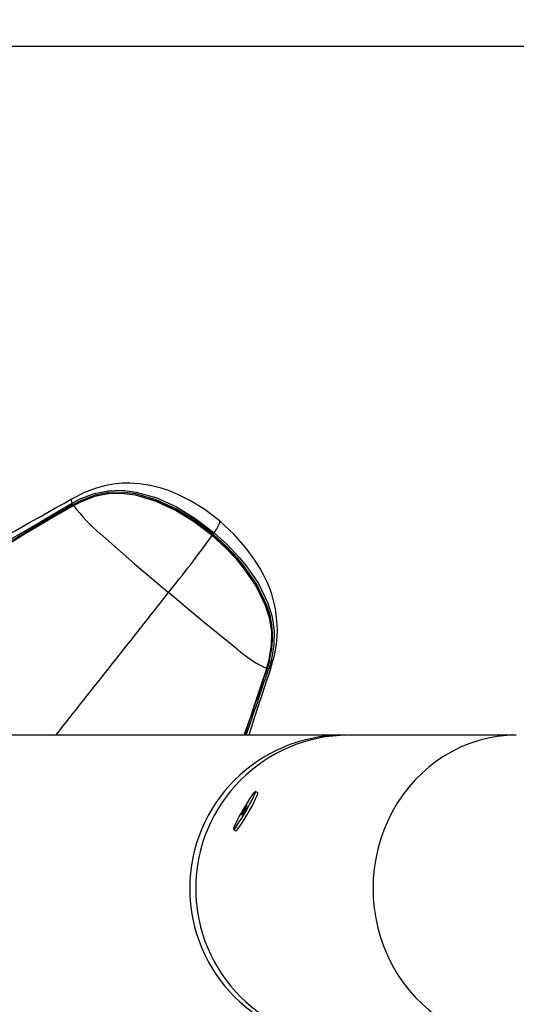
# Model space of a CAD drawing. Extents: x -64 to 305, y -7 to 276.
# Drawn here: x 54 to 60, y 162 to 174 of the extents above; entities that cross this region are included whole.
import ezdxf

# ---------------------------------------------------------------- set-up
doc = ezdxf.new("R2010")
doc.units = 0
doc.header["$LTSCALE"] = 36
doc.header["$MEASUREMENT"] = 0
doc.header["$PDMODE"] = 35
doc.layers.get('0').update_dxf_attribs({"linetype": 'CONTINUOUS'})
doc.layers.get('DEFPOINTS').update_dxf_attribs({"linetype": 'CONTINUOUS'})
for name, color, linetype in [('CONTOUR', 7, 'CONTINUOUS'), ('DIM_IMP_BORDURE', 7, 'CONTINUOUS'), ('DORMANT', 14, 'CONTINUOUS')]:
    doc.layers.add(name, color=color, linetype=linetype)
doc.styles.add('DIM', font='romans.shx')
doc.dimstyles.new('Implantation (Pied-mètre)', dxfattribs={"dimscale": 96, "dimtxt": 0.09375, "dimasz": 0.125, "dimexe": 0.125, "dimexo": 0.125, "dimgap": 0.03, "dimtad": 1, "dimdec": 0, "dimzin": 0, "dimdsep": 46, "dimlunit": 4, "dimtxsty": 'DIM', "dimblk1": 'OBLIQUE', "dimblk2": 'OBLIQUE', "dimsah": 1, "dimcen": 0.089844, "dimdle": 0.125, "dimclrt": 7, "dimadec": 0, "dimazin": 0, "dimtfac": 1, "dimtdec": 0, "dimtofl": 0, "dimtmove": 0, "dimatfit": 3, "dimldrblk": 'OBLIQUE', "dimfxl": 1, "dimfrac": 2, "dimtolj": 1, "dimtzin": 0, "dimarcsym": 0})

# ---------------------------------------------------------------- blocks, each defined once
blk = doc.blocks.new('_OBLIQUE')
at = {"color": 0, "linetype": 'ByBlock'}
blk.add_line((-0.5, -0.5), (0.5, 0.5), dxfattribs=at)
blk = doc.blocks.new('*D57')
at = {"layer": 'DEFPOINTS', "color": 0}
for p in [(268.639, 258.637), (-28.327, 134.379), (268.639, 134.379)]:
    blk.add_point(p, dxfattribs=at)
at = {"layer": 'DIM_IMP_BORDURE', "color": 0, "lineweight": -2}
for p, q in [((-28.327, 143.379), (-28.327, 267.637)), ((268.639, 143.379), (268.639, 267.637)), ((-37.327, 258.637), (277.639, 258.637))]:
    blk.add_line(p, q, dxfattribs=at)
at = {"layer": 'DIM_IMP_BORDURE', "color": 0, "lineweight": -2, "xscale": 9, "yscale": 9, "zscale": 9, "rotation": 180}
blk.add_blockref('_OBLIQUE', (-28.327, 258.637), dxfattribs=at)
at = {"layer": 'DIM_IMP_BORDURE', "color": 0, "lineweight": -2, "xscale": 9, "yscale": 9, "zscale": 9}
blk.add_blockref('_OBLIQUE', (268.639, 258.637), dxfattribs=at)
at = {"layer": 'DIM_IMP_BORDURE', "color": 7, "insert": (116.19, 265.93), "char_height": 6.75, "attachment_point": 5, "style": 'DIM'}
blk.add_mtext('\\A1;24\'-9" [7.543m]', dxfattribs=at)
blk = doc.blocks.new('*D58')
at = {"layer": 'DEFPOINTS', "color": 0}
for p in [(120.156, 240.256), (-42.978, 28.503), (120.156, 28.503)]:
    blk.add_point(p, dxfattribs=at)
at = {"layer": 'DIM_IMP_BORDURE', "color": 0, "lineweight": -2}
for p, q in [((-42.978, 249.256), (-42.978, 19.503)), ((111.156, 240.256), (-51.978, 240.256)), ((111.156, 28.503), (-51.978, 28.503))]:
    blk.add_line(p, q, dxfattribs=at)
at = {"layer": 'DIM_IMP_BORDURE', "color": 0, "lineweight": -2, "xscale": 9, "yscale": 9, "zscale": 9}
for p, rotation in [((-42.978, 240.256), 90), ((-42.978, 28.503), 270)]:
    blk.add_blockref('_OBLIQUE', p, dxfattribs=dict(at, rotation=rotation))
at = {"layer": 'DIM_IMP_BORDURE', "color": 7, "insert": (-50.271, 134.379), "char_height": 6.75, "attachment_point": 5, "rotation": 90, "style": 'DIM'}
blk.add_mtext('\\A1;17\'-8" [5.379m]', dxfattribs=at)

msp = doc.modelspace()

# ---------------------------------------------------------------- linework, layer by layer
at = {"layer": 'CONTOUR', "lineweight": 25}
for p, q in [((54.634, 168.022), (54.642, 168.027)), ((54.641, 168.077), (54.638, 168.075)), ((54.656, 168.012), (54.648, 168.007)), ((54.663, 168.002), (54.658, 167.999)), ((56.864, 166.141), (56.866, 166.147)), ((56.865, 166.139), (56.867, 166.144)), ((56.867, 166.144), (56.878, 166.184)), ((56.869, 166.137), (56.872, 166.145)), ((56.887, 166.136), (56.884, 166.127)), ((56.912, 166.148), (56.912, 166.146)), ((57.73, 165.379), (52.888, 165.379)), ((59.715, 165.379), (57.798, 165.379)), ((59.715, 165.379), (59.715, 165.379)), ((56.762, 164.721), (56.735, 164.736)), ((56.485, 164.304), (56.512, 164.288))]:
    msp.add_line(p, q, dxfattribs=at)
at = {"layer": 'CONTOUR', "lineweight": 25, "flags": 128}
for points in [[(56.338, 167.813), (56.156, 167.953), (55.993, 168.054), (55.858, 168.122), (55.753, 168.166), (55.646, 168.202), (55.531, 168.23), (55.41, 168.249), (55.302, 168.256), (55.214, 168.254), (55.115, 168.244), (55.026, 168.228), (54.916, 168.199), (54.781, 168.149), (54.64, 168.076)], [(54.642, 168.027), (54.724, 168.071), (54.894, 168.137), (55.051, 168.168), (55.212, 168.174), (55.372, 168.154), (55.609, 168.086), (55.833, 167.984), (56.043, 167.857), (56.265, 167.69)], [(56.251, 167.672), (56.031, 167.839), (55.824, 167.964), (55.603, 168.065), (55.37, 168.133), (55.213, 168.152), (55.056, 168.148), (54.903, 168.118), (54.736, 168.054), (54.656, 168.012)], [(54.657, 168.001), (54.657, 168.001), (54.739, 168.044), (54.901, 168.107), (55.05, 168.136), (55.207, 168.141), (55.362, 168.122), (55.599, 168.053), (55.821, 167.951), (56.03, 167.824), (56.244, 167.662)], [(56.242, 167.656), (56.029, 167.818), (55.821, 167.945), (55.6, 168.047), (55.365, 168.117), (55.211, 168.137), (55.058, 168.133), (54.908, 168.105), (54.746, 168.045), (54.663, 168.002)], [(52.923, 166.87), (52.983, 166.926), (53.237, 167.14), (53.373, 167.241), (53.656, 167.435), (53.803, 167.529), (53.953, 167.622), (54.105, 167.713), (54.259, 167.804), (54.414, 167.895), (54.634, 168.022)], [(54.638, 168.075), (54.631, 168.066), (54.635, 168.042), (54.642, 168.027)], [(52.961, 166.851), (52.961, 166.851), (53.24, 167.097), (53.375, 167.2), (53.658, 167.398), (53.805, 167.493), (53.954, 167.587), (54.106, 167.68), (54.26, 167.771), (54.415, 167.862), (54.572, 167.953), (54.652, 167.998)], [(54.658, 167.999), (54.658, 167.999), (54.579, 167.955), (54.422, 167.864), (54.267, 167.774), (54.114, 167.683), (53.962, 167.59), (53.814, 167.496), (53.668, 167.401), (53.386, 167.203), (53.252, 167.1), (52.976, 166.853)], [(54.652, 167.998), (54.652, 168), (54.653, 168.001)], [(54.658, 168.004), (54.654, 168.002), (54.653, 168.001)], [(54.653, 168.001), (54.654, 168.001), (54.656, 168.001), (54.658, 167.999)], [(56.265, 167.69), (56.294, 167.735), (56.315, 167.771), (56.329, 167.803), (56.33, 167.82), (56.328, 167.82)], [(56.912, 166.146), (56.954, 166.288), (56.976, 166.412), (56.985, 166.507), (56.987, 166.577), (56.985, 166.645), (56.963, 166.825), (56.921, 166.989), (56.894, 167.063), (56.865, 167.134), (56.832, 167.202), (56.789, 167.281), (56.722, 167.388), (56.626, 167.518), (56.494, 167.668), (56.32, 167.829)], [(54.966, 167.675), (55.355, 167.335), (55.742, 167.006)], [(56.244, 167.662), (56.244, 167.661), (56.244, 167.662), (56.244, 167.663), (56.245, 167.664), (56.246, 167.666), (56.248, 167.668), (56.249, 167.67), (56.251, 167.672)], [(56.806, 166.985), (56.751, 167.099), (56.612, 167.3), (56.535, 167.394), (56.399, 167.538), (56.251, 167.672)], [(56.265, 167.69), (56.413, 167.555), (56.551, 167.408), (56.629, 167.313), (56.769, 167.11), (56.877, 166.886), (56.925, 166.73), (56.949, 166.569), (56.947, 166.407), (56.914, 166.226), (56.887, 166.136)], [(56.244, 167.662), (56.245, 167.662), (56.245, 167.661), (56.244, 167.659), (56.242, 167.656)], [(56.866, 166.147), (56.892, 166.237), (56.92, 166.411), (56.921, 166.562), (56.895, 166.717), (56.848, 166.867), (56.739, 167.088), (56.599, 167.289), (56.521, 167.383), (56.387, 167.525), (56.242, 167.656)], [(56.244, 167.662), (56.389, 167.53), (56.524, 167.387), (56.602, 167.293), (56.742, 167.09), (56.851, 166.867), (56.898, 166.716), (56.921, 166.564), (56.92, 166.416)], [(56.525, 166.362), (56.13, 166.682), (55.742, 167.006)], [(56.872, 166.145), (56.898, 166.234), (56.905, 166.276)], [(56.606, 165.379), (56.618, 165.412), (56.677, 165.582), (56.735, 165.754), (56.793, 165.927), (56.864, 166.141), (56.864, 166.141), (56.864, 166.141)], [(56.865, 166.139), (56.865, 166.14), (56.864, 166.141)], [(56.912, 166.146), (56.912, 166.145), (56.898, 166.136), (56.887, 166.136)], [(57.785, 165.378), (57.784, 165.378), (57.732, 165.38)], [(56.694, 164.69), (56.669, 164.652), (56.64, 164.608), (56.61, 164.558), (56.58, 164.505), (56.551, 164.454), (56.526, 164.407), (56.506, 164.366), (56.492, 164.334), (56.484, 164.313), (56.484, 164.304), (56.492, 164.307), (56.506, 164.323), (56.526, 164.351), (56.551, 164.388), (56.58, 164.433), (56.61, 164.483), (56.64, 164.535), (56.669, 164.586), (56.694, 164.633), (56.714, 164.674), (56.728, 164.706), (56.735, 164.727), (56.735, 164.736), (56.728, 164.733), (56.714, 164.717), (56.694, 164.69)], [(56.512, 164.288), (56.519, 164.292), (56.533, 164.308), (56.553, 164.335), (56.578, 164.372), (56.607, 164.417), (56.637, 164.467), (56.667, 164.519), (56.696, 164.57), (56.721, 164.618), (56.741, 164.659), (56.755, 164.691), (56.762, 164.712), (56.762, 164.721), (56.762, 164.721)], [(56.631, 164.562), (56.62, 164.546), (56.608, 164.526), (56.596, 164.505), (56.586, 164.486), (56.58, 164.473), (56.578, 164.466), (56.581, 164.468), (56.589, 164.478), (56.6, 164.494), (56.612, 164.514), (56.624, 164.535), (56.634, 164.554), (56.64, 164.567), (56.641, 164.574), (56.638, 164.572), (56.631, 164.562)]]:
    msp.add_lwpolyline(points, dxfattribs=at)
at = {"layer": 'CONTOUR', "lineweight": 25}
for centre, radius, start, end in [((-29.862, 318.21), 172.28, 298.80681, 299.37199), ((54.603, 167.98), 0.0525, 31.3817, 53.6022), ((54.61, 167.984), 0.0528, 31.3461, 53.5722), ((63.211, 152.731), 17.513, 119.2747, 123.2955), ((54.675, 168.024), 0.0319, 211.4808, 227.1391), ((54.659, 167.999), 0.00549, 40.7528, 100.749), ((56.261, 169.213), 2.011, 217.1351, 229.8922), ((56.058, 167.835), 0.252, 319.9603, 324.9034), ((43.932, 176.603), 15.217, 320.9001, 323.992), ((-324.288, 466.382), 483.786, 321.52441, 321.76998), ((55.961, 166.506), 0.971, 346.2972, 29.5408), ((57.495, 167.481), 1.481, 229.1037, 244.7901), ((55.99, 166.474), 0.935, 341.9048, 356.5065), ((0.681, 184.76), 59.193, 340.8886, 341.66233), ((-26.255, 193.904), 87.656, 341.00954, 341.52561), ((96.395, 152.653), 41.725, 161.1333, 162.2418), ((56.864, 166.144), 0.0031, 356.879, 60.3357), ((56.854, 166.096), 0.0431, 46.4194, 70.2336), ((56.857, 166.104), 0.0434, 46.4621, 70.2554), ((57.735, 163.629), 1.75, 90.168, 269.832), ((57.803, 163.629), 1.75, 90.1733, 269.8267)]:
    msp.add_arc(centre, radius, start, end, dxfattribs=at)
msp.add_ellipse((59.715, 163.629), major_axis=(0, 1.75), ratio=0.935168, start_param=0, end_param=3.141593, dxfattribs=at)
msp.add_ellipse((59.715, 163.629), major_axis=(0, 1.75), ratio=0.935168, start_param=0, end_param=3.141593, dxfattribs=at)
at = {"layer": 'DORMANT', "lineweight": 25}
msp.add_lwpolyline([(38.799, 173.239), (38.799, 95.239), (200.799, 95.239), (200.799, 173.239)], close=True, dxfattribs=at)

# ---------------------------------------------------------------- dimensions: what is measured, and where the dimension line sits
at = {"layer": 'DIM_IMP_BORDURE'}
dim = msp.add_linear_dim(base=(268.639, 258.637), p1=(-28.327, 134.379), p2=(268.639, 134.379), dimstyle='Implantation (Pied-mètre)', override={"dimscale": 72}, dxfattribs=at)
dim.commit()
dim.dimension.update_dxf_attribs({"geometry": '*D57', "text_midpoint": (116.19, 258.637), "dimtype": 160})
dim = msp.add_linear_dim(base=(-42.978, 28.503), p1=(120.156, 240.256), p2=(120.156, 28.503), angle=90, dimstyle='Implantation (Pied-mètre)', override={"dimscale": 72}, dxfattribs=at)
dim.commit()
dim.dimension.update_dxf_attribs({"geometry": '*D58', "text_midpoint": (-50.271, 134.379)})

doc.saveas('drawing.dxf')
